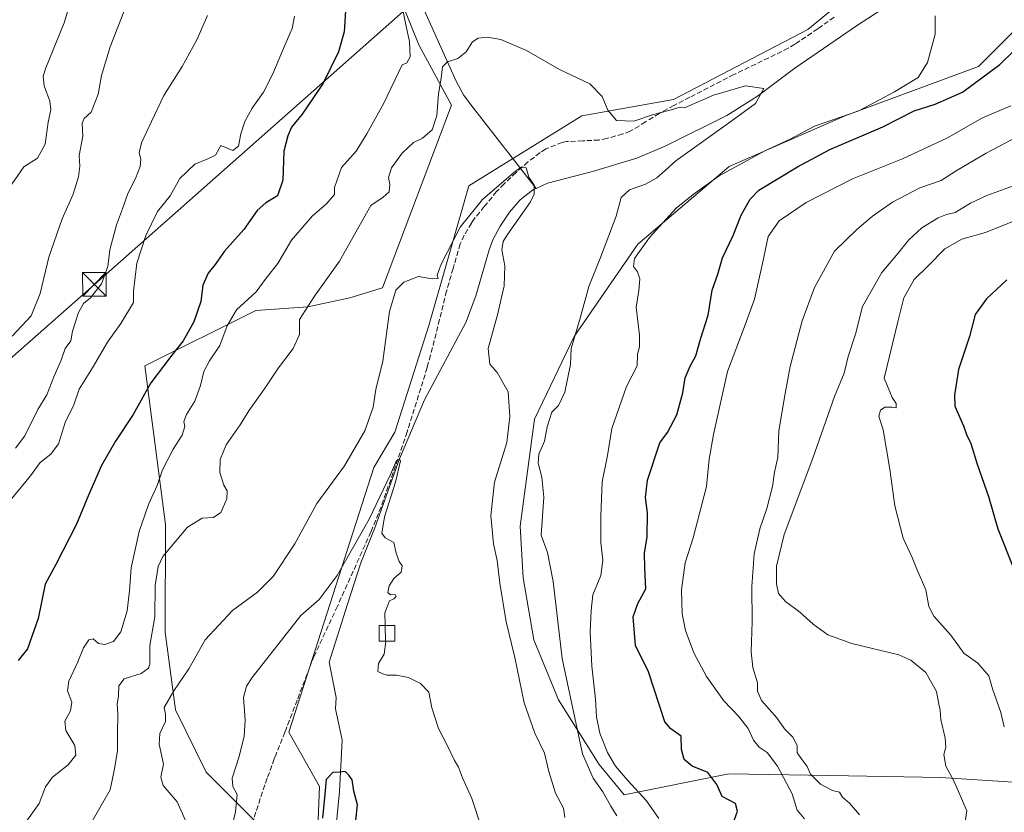
# Model space of a CAD drawing. Units: metres. Extents: x 618035 to 621497, y 4708614 to 4710986.
# Drawn here: x 618393 to 618707, y 4710531 to 4710784 of the extents above; entities that cross this region are included whole.
import ezdxf

# ---------------------------------------------------------------- set-up
doc = ezdxf.new("R2010")
doc.units = ezdxf.units.M
doc.header["$MEASUREMENT"] = 0
doc.linetypes.add('DGN Style 3', pattern=[2.307223, 1.648017, -0.659207])
for name, color, linetype, lineweight in [('Arbolado forestal CxS', 92, 'Continuous', 0), ('Conducción de hidrocarburos lineal', 6, 'DGN Style 3', 0), ('Corriente natural lineal', 142, 'Continuous', 13), ('Cultivos herbáceos CxS', 92, 'Continuous', 0), ('Curva de nivel maestra', 30, 'Continuous', 30), ('Curva de nivel normal', 30, 'Continuous', 0), ('Edificación Cxs', 1, 'Continuous', 13), ('Matorral CxS', 135, 'Continuous', 0), ('Senda', 7, 'DGN Style 3', 0), ('Tendido', 6, 'Continuous', 0), ('Torre de tendido puntual', 7, 'Continuous', 0)]:
    doc.layers.add(name, color=color, linetype=linetype, lineweight=lineweight)

# ---------------------------------------------------------------- blocks, each defined once
blk = doc.blocks.new('*U8')
at = {"layer": 'Arbolado forestal CxS', "color": 92, "linetype": 'Continuous', "lineweight": 0}
blk.add_polyline3d([(618733.6943, 4710539.0683, 673.6313), (618686.9757, 4710542.0793, 663.3106), (618657.6427, 4710542.5817, 660.7519), (618619.3239, 4710543.2381, 651.0601), (618585.9433, 4710536.5163, 643.0775), (618577.8643, 4710546.2209, 641.9747), (618564.9187, 4710566.8363, 638.5999), (618557.0409, 4710586.0733, 637.5406), (618553.6355, 4710605.8513, 637.2237), (618552.7097, 4710622.3995, 637.8079), (618557.2542, 4710656.6319, 637.9019), (618569.9175, 4710683.0649, 639.1908), (618590.2897, 4710712.5141, 642.8628), (618619.4857, 4710737.3281, 643.4342), (618656.7859, 4710753.7073, 644.5227), (618699.1689, 4710769.3435, 647.6466), (618713.8269, 4710784.0567, 647.8276)], dxfattribs=at)
blk = doc.blocks.new('5TTEND')
at = {"layer": 'Conducción de hidrocarburos lineal', "color": 7, "linetype": 'Continuous', "lineweight": 0}
for p, q in [((-0.375, 0.3754), (0.375, -0.3746)), ((0.372, 0.3784), (-0.372, -0.3776))]:
    blk.add_line(p, q, dxfattribs=at)
at = {"layer": 'Conducción de hidrocarburos lineal', "color": 7, "linetype": 'Continuous', "lineweight": 0, "flags": 128}
blk.add_lwpolyline([(-0.375, -0.3746), (0.375, -0.3746), (0.375, 0.3754), (-0.375, 0.3754), (-0.372, -0.3776)], dxfattribs=at)

msp = doc.modelspace()

# ---------------------------------------------------------------- linework, layer by layer
at = {"layer": 'Arbolado forestal CxS', "color": 92, "linetype": 'Continuous', "lineweight": 0}
msp.add_polyline3d([(618738.4371, 4710939.521, 656.1866), (618744.4705, 4710923.5013, 654.6417), (618757.8391, 4710892.7061, 653.8949), (618761.8959, 4710873.5501, 653.1833), (618750.0145, 4710856.4709, 650.835), (618740.7091, 4710826.4707, 649.9591), (618733.4709, 4710800.6077, 649.7811), (618713.8269, 4710784.0567, 647.8276), (618699.1689, 4710769.3435, 647.6466), (618656.7859, 4710753.7073, 644.5227), (618619.4857, 4710737.3281, 643.4342), (618590.2897, 4710712.5141, 642.8628), (618569.9175, 4710683.0649, 639.1908), (618557.2542, 4710656.6319, 637.9019), (618552.7097, 4710622.3995, 637.8079), (618553.6355, 4710605.8513, 637.2237), (618557.0409, 4710586.0733, 637.5406), (618564.9187, 4710566.8363, 638.5999), (618577.8643, 4710546.2209, 641.9747), (618585.9433, 4710536.5163, 643.0775), (618619.3239, 4710543.2381, 651.0601), (618657.6427, 4710542.5817, 660.7519), (618686.9757, 4710542.0793, 663.3106), (618733.6943, 4710539.0683, 673.6313)], dxfattribs=at)
at = {"layer": 'Corriente natural lineal', "color": 142, "linetype": 'Continuous', "lineweight": 13}
for points in [[(618424.5471, 4710934.1135, 657.3736), (618424.5501, 4710934.1101, 657.3731), (618427.8101, 4710930.4501, 656.9446), (618435.6001, 4710920.2601, 656.1674), (618474.9301, 4710859.4301, 650.8745), (618484.4801, 4710842.8001, 649.0208), (618486.3701, 4710836.3001, 648.3076), (618488.9301, 4710832.0201, 647.6644), (618495.9401, 4710827.4601, 646.2978), (618503.6001, 4710821.0801, 646.0417), (618507.6701, 4710816.3901, 645.1074), (618510.3401, 4710812.1201, 644.2721), (618514.8601, 4710803.2901, 643.734), (618532.1901, 4710764.6401, 639.5979), (618534.5601, 4710760.2701, 638.9042), (618537.0501, 4710756.9201, 638.3761), (618557.7534, 4710730.3627, 635.6518)], [(618709.3701, 4710831.1101, 647.8738), (618706.9701, 4710826.7401, 647.4897), (618704.6101, 4710823.6201, 647.1386), (618678.7601, 4710796.4401, 644.9122), (618672.9001, 4710790.8901, 644.4985), (618668.8701, 4710787.9301, 644.1107), (618660.4401, 4710782.5901, 643.6244), (618640.4201, 4710768.7501, 642.4411), (618628.5401, 4710759.8001, 641.672), (618618.7301, 4710753.6901, 640.8464), (618599.1801, 4710743.9401, 638.7816), (618589.9801, 4710740.0601, 637.7323), (618575.7701, 4710735.7901, 636.398), (618561.3501, 4710732.0201, 635.6231), (618557.7534, 4710730.3627, 635.6518)], [(618557.7534, 4710730.3627, 635.6518), (618557.1401, 4710730.0801, 635.6135), (618556.6401, 4710729.8501, 635.5663), (618552.7101, 4710726.6701, 635.0057), (618549.2801, 4710722.7701, 634.7039), (618546.2401, 4710718.3401, 634.5463), (618543.9701, 4710713.9301, 634.4718), (618542.7501, 4710710.7201, 634.3962), (618538.6001, 4710696.3401, 633.2823), (618535.4321, 4710687.7462, 632.818), (618522.073, 4710662.8257, 631.8207), (618514.12, 4710643.89, 631.4595), (618506.1979, 4710621.8152, 630.4516), (618501.7, 4710610.7026, 629.926), (618497.4667, 4710597.4734, 629.0509), (618491.6458, 4710578.9526, 628.4387), (618493.878, 4710567.5993, 626.9171), (618493.6701, 4710563.9901, 626.4871), (618495.8101, 4710554.0301, 625.8208), (618494.9401, 4710537.5801, 625.2144), (618493.3301, 4710521.1901, 624.6811)]]:
    msp.add_polyline3d(points, dxfattribs=at)
at = {"layer": 'Cultivos herbáceos CxS', "color": 92, "linetype": 'Continuous', "lineweight": 0}
for points in [[(618505.5249, 4710860.1337, 650.7604), (618489.9055, 4710852.4829, 650.8718), (618502.9047, 4710826.4707, 645.7792), (618509.9806, 4710801.9323, 645.5078), (618520.2722, 4710776.2873, 644.4582), (618530.6965, 4710756.9961, 639.608), (618508.6959, 4710698.5899, 637.4984), (618498.1769, 4710695.3819, 638.8574), (618484.736, 4710692.4869, 640.4515), (618468.1341, 4710691.3227, 644.4686), (618432.7229, 4710673.6087, 652.5419), (618439.3043, 4710622.8795, 642.4931), (618439.2177, 4710588.5533, 639.8778), (618442.5165, 4710563.6913, 635.0033), (618452.2919, 4710543.7789, 631.8843), (618467.8929, 4710528.1941, 628.2996)], [(618467.8929, 4710528.1941, 628.2996), (618452.2919, 4710543.7789, 631.8843), (618442.5165, 4710563.6913, 635.0033), (618439.2177, 4710588.5533, 639.8778), (618439.3043, 4710622.8795, 642.4931), (618432.7229, 4710673.6087, 652.5419), (618468.1341, 4710691.3227, 644.4686), (618484.736, 4710692.4869, 640.4515), (618498.1769, 4710695.3819, 638.8574), (618508.6959, 4710698.5899, 637.4984), (618530.6965, 4710756.9961, 639.608), (618520.2722, 4710776.2873, 644.4582), (618509.9806, 4710801.9323, 645.5078)], [(618667.3173, 4710799.8915, 645.9492), (618644.6537, 4710781.1299, 643.1505), (618601.633, 4710758.7589, 641.3046), (618572.3789, 4710753.5965, 639.8767), (618536.2413, 4710731.2255, 637.2649), (618523.4788, 4710686.5857, 634.277), (618512.5653, 4710652.4865, 632.5375), (618505.9231, 4710641.1155, 632.3241), (618478.6723, 4710556.5931, 629.0808), (618488.5139, 4710539.2019, 626.4436), (618487.8455, 4710523.2549, 626.2182)], [(618487.8455, 4710523.2549, 626.2182), (618488.5139, 4710539.2019, 626.4436), (618478.6723, 4710556.5931, 629.0808), (618505.9231, 4710641.1155, 632.3241), (618512.5653, 4710652.4865, 632.5375), (618523.4788, 4710686.5857, 634.277), (618536.2413, 4710731.2255, 637.2649), (618572.3789, 4710753.5965, 639.8767), (618601.633, 4710758.7589, 641.3046), (618644.6537, 4710781.1299, 643.1505), (618667.3173, 4710799.8915, 645.9492)]]:
    msp.add_polyline3d(points, dxfattribs=at)
at = {"layer": 'Curva de nivel maestra', "color": 30, "linetype": 'Continuous', "lineweight": 30, "flags": 128}
for points, elevation in [([(618496.96, 4710788.7801), (618496.42, 4710780.4001), (618494.64, 4710774.0201), (618489.72, 4710764.0201), (618486.62, 4710759.4101), (618482.94, 4710754.1001), (618479.53, 4710749.9401), (618478.35, 4710747.1301), (618477.09, 4710742.3001), (618476.76, 4710733.0201), (618475.04, 4710728.0201), (618471.33, 4710725.7701), (618468.6, 4710723.2801), (618464.31, 4710717.2101), (618458.11, 4710710.3001), (618455.14, 4710706.0001), (618452.97, 4710703.2601), (618451.22, 4710699.4501), (618450.54, 4710694.1601), (618448.39, 4710687.7401), (618444.89, 4710681.5901), (618441.28, 4710677.0301), (618438.62, 4710673.4901), (618434.62, 4710668.2401), (618428.95, 4710658.0601), (618423.28, 4710649.5201), (618418.83, 4710641.8001), (618414.64, 4710632.3201), (618410.85, 4710623.0101), (618404.24, 4710610.1901), (618400.79, 4710603.8401), (618398.56, 4710592.9101), (618395.14, 4710583.1701), (618392.18, 4710579.5001)], 650), ([(618620.5, 4710526.8001), (618622.1, 4710531.3101), (618621.5, 4710533.7001), (618617.26, 4710536.0301), (618615.5, 4710539.7701), (618612.7, 4710543.6101), (618607.66, 4710545.6301), (618605.04, 4710547.7601), (618604.22, 4710550.9801), (618604.07, 4710555.2701), (618600.78, 4710557.6401), (618598.9, 4710559.8501), (618593.68, 4710575.7901), (618589.52, 4710584.2801), (618588.74, 4710593.3701), (618590.26, 4710597.7001), (618592.8, 4710602.3701), (618592.52, 4710609.0301), (618592.44, 4710613.7701), (618593.22, 4710618.9901), (618593.36, 4710626.7001), (618592.73, 4710631.5401), (618593.4, 4710637.1001), (618597.28, 4710649.0201), (618599.79, 4710652.2901), (618602.73, 4710657.9701), (618604.61, 4710665.0201), (618605.4, 4710669.8201), (618606.95, 4710673.5001), (618608.76, 4710676.8001), (618610.29, 4710682.1301), (618612.76, 4710689.8301), (618614.08, 4710697.7801), (618615.8, 4710702.9201), (618617.33, 4710708.2101), (618620.73, 4710715.2801), (618623.32, 4710721.7601), (618626.21, 4710726.9601), (618628.94, 4710729.7501), (618641.27, 4710737.2901), (618651.61, 4710742.8001), (618668.61, 4710750.0401), (618678.61, 4710755.1701), (618685.32, 4710757.3401), (618694.1, 4710761.1701), (618705.97, 4710769.9201), (618714.84, 4710778.5601)], 650), ([(618708.26, 4710701.1201), (618701.74, 4710695.0701), (618698.15, 4710690.0601), (618696.29, 4710683.0401), (618692.73, 4710672.4801), (618691.46, 4710664.2901), (618691.64, 4710660.7301), (618694.39, 4710654.4801), (618695.28, 4710651.7101), (618696.7, 4710648.8001), (618698.72, 4710642.2001), (618702.32, 4710631.9301), (618705.36, 4710621.5101), (618710.1, 4710609.5401)], 675), ([(618500.14, 4710528.4201), (618500.63, 4710533.3701), (618499.54, 4710537.7401), (618498.95, 4710541.3201), (618497.91, 4710542.7801), (618496.76, 4710543.9701), (618494.95, 4710543.7801), (618492.8, 4710543.6101), (618490.62, 4710541.4301), (618490.23, 4710536.7001), (618489.49, 4710529.0301)], 625)]:
    msp.add_lwpolyline(points, dxfattribs=dict(at, elevation=elevation))
at = {"layer": 'Curva de nivel normal', "color": 30, "linetype": 'Continuous', "lineweight": 0, "flags": 128}
for points, elevation in [([(618390.22, 4710731.6901), (618394.02, 4710737.2601), (618398.43, 4710739.9801), (618400.84, 4710744.4801), (618401.8, 4710751.5401), (618402.62, 4710755.4601), (618402.33, 4710758.2401), (618400.46, 4710763.1201), (618400.24, 4710766.2201), (618401.06, 4710768.8601), (618406.88, 4710783.2601), (618411.02, 4710797.1201)], 670), ([(618514.5, 4710790.7001), (618516.07, 4710782.6901), (618517.32, 4710777.3601), (618517.54, 4710772.3701), (618516.47, 4710770.4601), (618514.95, 4710769.8701), (618508.94, 4710757.4301), (618503.62, 4710747.7901), (618500.28, 4710742.2201), (618495.59, 4710737.0701), (618493.26, 4710730.6701), (618493.32, 4710728.3601), (618490.65, 4710725.3301), (618486.26, 4710721.6401), (618479.6, 4710713.8601), (618475.19, 4710706.3601), (618471.5, 4710701.6901), (618468.26, 4710697.2601), (618462.02, 4710691.5201), (618458.97, 4710686.4401), (618456.68, 4710680.1001), (618453.38, 4710675.2301), (618451.54, 4710671.8101), (618450.49, 4710667.3201), (618448.67, 4710662.3401), (618446.04, 4710658.1201), (618445.19, 4710655.8201), (618445.49, 4710654.2201), (618444.63, 4710651.4901), (618441.74, 4710647.0201), (618438.28, 4710640.3601), (618436.61, 4710635.3701), (618433.86, 4710629.3701), (618430.84, 4710620.7001), (618428.3, 4710609.0301), (618427.81, 4710601.7001), (618427, 4710595.3701), (618425, 4710588.6401), (618422.72, 4710585.5801), (618419.85, 4710584.5501), (618417.85, 4710584.9401), (618416.13, 4710586.3501), (618414.79, 4710586.0901), (618413.07, 4710583.5401), (618411.24, 4710579.0401), (618408.41, 4710572.8101), (618408, 4710569.8001), (618409.37, 4710566.1401), (618408.95, 4710563.3701), (618407.09, 4710560.0301), (618407.42, 4710557.0401), (618410.28, 4710552.3201), (618410.62, 4710549.1901), (618408.17, 4710546.1101), (618403.18, 4710542.1601), (618400.9, 4710539.0301), (618398.86, 4710533.7001), (618394.68, 4710527.7401)], 645), ([(618426.49, 4710788.2001), (618421.62, 4710775.6601), (618418.88, 4710766.4601), (618417.79, 4710760.5201), (618415.48, 4710754.7301), (618413.28, 4710752.6801), (618412.7, 4710751.1901), (618412.92, 4710747.0601), (618411.71, 4710740.8401), (618411.86, 4710737.5201), (618411.51, 4710734.0601), (618409.73, 4710728.5601), (618406.21, 4710720.6401), (618401.97, 4710708.4201), (618399.23, 4710696.8101), (618396.33, 4710689.6301), (618390.28, 4710683.1201)], 665), ([(618480.51, 4710785.4001), (618479.77, 4710781.4301), (618477.56, 4710776.3701), (618473.63, 4710766.9601), (618470.61, 4710761.1201), (618466.98, 4710755.9601), (618464.64, 4710751.7201), (618463.33, 4710747.7801), (618462.65, 4710743.9101), (618460.78, 4710742.4901), (618456.95, 4710744.1001), (618455.24, 4710740.9701), (618452.78, 4710739.8401), (618448.66, 4710738.1301), (618443.84, 4710733.5201), (618440.79, 4710728.0201), (618436.78, 4710723.0201), (618432.99, 4710715.3601), (618430.12, 4710706.4801), (618429.11, 4710697.4801), (618429.01, 4710693.9001), (618425.03, 4710687.2301), (618420.7, 4710681.1901), (618415.91, 4710673.0401), (618411.72, 4710666.1601), (618410, 4710661.1401), (618407.24, 4710655.5201), (618405.04, 4710648.7201), (618402.64, 4710645.4601), (618399.28, 4710642.7801), (618396.15, 4710638.4401), (618390.22, 4710631.2401)], 655), ([(618391.38, 4710647.3601), (618394.3, 4710651.2701), (618398.48, 4710659.6801), (618401.37, 4710664.3701), (618403.64, 4710670.0901), (618405.9, 4710675.4201), (618407.25, 4710679.2301), (618408.98, 4710681.6601), (618409.52, 4710684.7101), (618411.46, 4710690.7001), (618413.08, 4710693.5201), (618415.32, 4710695.3601), (618418.81, 4710699.8601), (618420.81, 4710705.3701), (618421.51, 4710710.7601), (618423.59, 4710718.7101), (618425.53, 4710723.8801), (618427.23, 4710728.7701), (618429.68, 4710733.5401), (618431.23, 4710737.3601), (618431.46, 4710739.6901), (618430.88, 4710741.7601), (618431.58, 4710744.9601), (618434.84, 4710751.7601), (618438.74, 4710760.0201), (618444.65, 4710769.3601), (618449.31, 4710777.8301), (618452.76, 4710785.5801)], 660), ([(618596.96, 4710529.0001), (618593.05, 4710534.6001), (618586.92, 4710541.1601), (618583.16, 4710545.7101), (618580.58, 4710550.0101), (618578.16, 4710556.2501), (618577.05, 4710561.4801), (618576.7, 4710567.0501), (618575.58, 4710577.6901), (618575.06, 4710588.6301), (618575.38, 4710595.4001), (618575.91, 4710600.4901), (618578.48, 4710606.6601), (618579.11, 4710611.5301), (618578.42, 4710617.1801), (618578.43, 4710625.6901), (618578.91, 4710636.5901), (618580.56, 4710645.0201), (618581.99, 4710653.5801), (618586.62, 4710667.0201), (618590.09, 4710673.6001), (618590.15, 4710677.3601), (618590.8, 4710679.7201), (618590.8, 4710683.5001), (618589.78, 4710692.3901), (618590.54, 4710697.7101), (618590.89, 4710701.4401), (618590.18, 4710703.6601), (618588.89, 4710705.4101), (618589.22, 4710707.9901), (618593.99, 4710714.6801), (618602.56, 4710724.0401), (618608.01, 4710728.3601), (618616.31, 4710734.3701), (618630.84, 4710742.4201), (618638.94, 4710746.1201), (618646.78, 4710750.2701), (618660.92, 4710755.1301), (618672.34, 4710761.2401), (618679.84, 4710765.8301), (618682.83, 4710770.6301), (618685.27, 4710779.6601), (618685.27, 4710785.5301)], 645), ([(618583.6, 4710529.7501), (618581.62, 4710532.8901), (618579.06, 4710537.4901), (618575.95, 4710541.8601), (618572.57, 4710549.5901), (618566.09, 4710580.0601), (618563.22, 4710604.7001), (618561.37, 4710614.0301), (618559.32, 4710619.5201), (618560.25, 4710631.6501), (618559.6, 4710638.1001), (618558.41, 4710642.5001), (618558.62, 4710645.4001), (618560.44, 4710649.6001), (618561.34, 4710654.1601), (618562.77, 4710658.8801), (618564.86, 4710660.9601), (618566.9, 4710665.1801), (618568.77, 4710674.0201), (618569.01, 4710679.2201), (618571.84, 4710688.8301), (618574.56, 4710699.0301), (618578.32, 4710708.2601), (618583.31, 4710721.5001), (618584.91, 4710727.4101), (618587.58, 4710729.9001), (618592.68, 4710731.7401), (618596.32, 4710733.7901), (618599.04, 4710736.0801), (618602.3652, 4710739.1573), (618619.969, 4710751.7259), (618627.9065, 4710757.5468), (618630.5524, 4710762.3093), (618624.7315, 4710763.103), (618614.4127, 4710760.1926), (618605.185, 4710756.1351), (618603.79, 4710756.2801), (618600.13, 4710755.2101), (618595.25, 4710753.9401), (618589.01, 4710751.8401), (618583.41, 4710752.1001), (618580.64, 4710755.4001), (618578.88, 4710759.7101), (618574.98, 4710763.7401), (618565.21, 4710768.3801), (618554.72, 4710774.4701), (618546.51, 4710777.9301), (618542.2, 4710778.7501), (618539.25, 4710778.4301), (618537.46, 4710777.1601), (618535.4, 4710774.0201), (618532.77, 4710771.8901), (618529.41, 4710770.8201), (618527.85, 4710769.2201), (618527.38, 4710765.6001), (618526.58, 4710760.5601), (618526.02, 4710753.6401), (618524.52, 4710749.1001), (618521.41, 4710746.3801), (618518.59, 4710745.0801), (618514.94, 4710741.5801), (618511.51, 4710736.8901), (618510.56, 4710733.8201), (618511, 4710731.5801), (618510.75, 4710729.2701), (618508.9, 4710727.5801), (618504.89, 4710724.8501), (618501.04, 4710718.1001), (618494.95, 4710707.0501), (618486.9, 4710695.8801), (618482.17, 4710688.4101), (618482.17, 4710683.6201), (618480.14, 4710679.1601), (618475.45, 4710672.9801), (618471.4, 4710666.9101), (618465.98, 4710659.2801), (618463.11, 4710654.7501), (618458.67, 4710648.3601), (618456.77, 4710643.7001), (618456.63, 4710639.5601), (618457.96, 4710635.4901), (618458.96, 4710633.6401), (618458.94, 4710631.0901), (618457.03, 4710626.7301), (618454.62, 4710625.1701), (618451.04, 4710624.9001), (618446.3, 4710622.0301), (618438.48, 4710612.6901), (618436.97, 4710609.4901), (618436, 4710603.3801), (618435.9, 4710593.4501), (618434.24, 4710584.3001), (618434.31, 4710578.2701), (618433.89, 4710577.0101), (618431.56, 4710575.3001), (618426.05, 4710573.5801), (618424.38, 4710571.3601), (618424.26, 4710568.0301), (618423.86, 4710565.5901), (618424.08, 4710562.2501), (618423.95, 4710556.1501), (618423.95, 4710550.6301), (618422.92, 4710544.2701), (618421.58, 4710538.1001), (618415.47, 4710527.3001)], 640), ([(618643.53, 4710528.8401), (618641.18, 4710531.6401), (618639.64, 4710536.8801), (618634.91, 4710545.7001), (618631.6, 4710550.0301), (618629.05, 4710551.7801), (618627.21, 4710554.0201), (618625.53, 4710557.7001), (618622.41, 4710561.7001), (618617.8, 4710566.5201), (618612.27, 4710574.3301), (618608.19, 4710581.8601), (618605.48, 4710589.0301), (618604.4, 4710594.3701), (618604.25, 4710602.0301), (618605.36, 4710610.7001), (618607.94, 4710618.7001), (618612.17, 4710635.0301), (618613.12, 4710643.8501), (618614.45, 4710651.7301), (618618.94, 4710671.8601), (618624.58, 4710686.7501), (618627.52, 4710694.9401), (618630.15, 4710706.3701), (618631.96, 4710714.9401), (618635.42, 4710719.9801), (618644.05, 4710725.9001), (618658.94, 4710733.4401), (618674.86, 4710739.8101), (618689, 4710746.3901), (618700.46, 4710752.9301), (618709.48, 4710756.7901)], 655), ([(618661.11, 4710530.1501), (618657.96, 4710533.8301), (618655.74, 4710535.8201), (618654.69, 4710537.3301), (618652.53, 4710537.8901), (618648.63, 4710539.9501), (618645.48, 4710543.1701), (618644.41, 4710545.5701), (618643.09, 4710547.2601), (618641.17, 4710549.9301), (618641.15, 4710552.2401), (618639.81, 4710554.9001), (618637.16, 4710557.5901), (618634.7, 4710561.1301), (618629.8, 4710566.6701), (618628.48, 4710569.6601), (618628.48, 4710572.3501), (618627.08, 4710577.1701), (618626.48, 4710582.2201), (618626.82, 4710591.8501), (618626.72, 4710603.1301), (618627.43, 4710613.5201), (618629.25, 4710621.5701), (618631.51, 4710628.0701), (618633.29, 4710635.0301), (618634, 4710639.7001), (618635, 4710644.3601), (618635.33, 4710652.8401), (618637.4, 4710664.8501), (618638.98, 4710673.4001), (618642.78, 4710688.0001), (618646.76, 4710698.7101), (618653.14, 4710710.3401), (618660.27, 4710717.2401), (618665.28, 4710721.5301), (618671.63, 4710725.9201), (618680.42, 4710730.5701), (618687.24, 4710732.8801), (618691.98, 4710735.9801), (618701.66, 4710741.6501), (618721.26, 4710751.9201)], 660), ([(618566.98, 4710529.2401), (618566.55, 4710532.2601), (618564, 4710537.0901), (618561.84, 4710543.9401), (618560.44, 4710549.8401), (618557.32, 4710556.1801), (618553.9, 4710565.9401), (618551, 4710580.4201), (618548.17, 4710591.7801), (618546.16, 4710604.2201), (618545.34, 4710611.3701), (618544.12, 4710616.7001), (618543.28, 4710625.8301), (618544.41, 4710636.5001), (618548.43, 4710649.1801), (618549.41, 4710657.4501), (618548.79, 4710665.3201), (618545.32, 4710671.5301), (618542.94, 4710674.1501), (618542.4, 4710679.1801), (618545.44, 4710689.9701), (618547.51, 4710699.1801), (618547.79, 4710705.6201), (618546.82, 4710710.7401), (618547.25, 4710713.4301), (618548.6, 4710715.6201), (618555.99, 4710726.0201), (618557.18, 4710728.5201), (618557.12, 4710731.3601), (618555.45, 4710733.9801), (618554.56, 4710736.9401), (618553.19, 4710737.2501), (618551.23, 4710735.9601), (618540.58, 4710726.7701), (618533.45, 4710718.0201), (618527.41, 4710706.1701), (618526.08, 4710702.5801), (618526.42, 4710701.5601), (618524.48, 4710701.4301), (618520.11, 4710702.1801), (618515.49, 4710700.3601), (618512.92, 4710697.8101), (618510.84, 4710690.9801), (618508.76, 4710675.1701), (618506.5, 4710666.0901), (618505.69, 4710660.4601), (618503, 4710652.8801), (618496.46, 4710641.7301), (618487.63, 4710629.6401), (618480.62, 4710616.8001), (618473.72, 4710606.2701), (618468.7, 4710601.3201), (618460.72, 4710595.4501), (618451.95, 4710586.0901), (618446.74, 4710576.7901), (618441.96, 4710569.7901), (618438.86, 4710564.4801), (618439.34, 4710562.2501), (618439.24, 4710559.9601), (618437.53, 4710556.1501), (618437.32, 4710552.7001), (618438.67, 4710546.3701), (618437.82, 4710542.1201), (618438.5, 4710539.4801), (618442.99, 4710534.2801), (618445.57, 4710528.5301)], 635), ([(618694.91, 4710527.8901), (618695.46, 4710531.4101), (618691.28, 4710540.9601), (618688.77, 4710545.7001), (618688.13, 4710549.3701), (618688.75, 4710551.7001), (618688.56, 4710554.6601), (618687.15, 4710560.5501), (618686.9, 4710563.5601), (618686.44, 4710565.5001), (618685.79, 4710569.5401), (618682.32, 4710575.6001), (618677.54, 4710579.5701), (618673.73, 4710581.2601), (618658.65, 4710584.9001), (618651.03, 4710587.6401), (618646.31, 4710591.0301), (618642.05, 4710594.9401), (618637.5, 4710598.2901), (618635.2, 4710600.8401), (618634.56, 4710603.9301), (618634.58, 4710609.6301), (618637.05, 4710619.7001), (618646.18, 4710644.1701), (618653.12, 4710663.8601), (618656.18, 4710671.3401), (618657.46, 4710676.6201), (618659.89, 4710683.7701), (618662.1, 4710692.6001), (618668.25, 4710703.4801), (618672.94, 4710708.9701), (618676.9, 4710713.9501), (618681.09, 4710717.7801), (618686.23, 4710721.0001), (618688.96, 4710722.0201), (618691.73, 4710722.6301), (618696.63, 4710725.6701), (618701.78, 4710728.1101), (618709.98, 4710731.0801)], 665), ([(618716.16, 4710722.2301), (618701.38, 4710716.2701), (618693.88, 4710714.1201), (618688.43, 4710711.0201), (618683.12, 4710705.5801), (618678.64, 4710701.2401), (618675.33, 4710695.3601), (618673.35, 4710687.6901), (618668.96, 4710669.7101), (618671.58, 4710663.4901), (618672.88, 4710661.6001), (618672.87, 4710660.1901), (618671.56, 4710660.4401), (618669.23, 4710660.4601), (618667.83, 4710659.5101), (618667.33, 4710657.6001), (618668.72, 4710653.1401), (618670.87, 4710640.6301), (618672.43, 4710628.8601), (618675.06, 4710618.5601), (618677.92, 4710612.3401), (618679.44, 4710608.6101), (618682.3, 4710602.0601), (618683.27, 4710596.7001), (618684.94, 4710593.6601), (618690.32, 4710587.5701), (618694.52, 4710581.8001), (618698.9, 4710578.5501), (618702.52, 4710574.5101), (618703.62, 4710570.3901), (618706.34, 4710562.7801), (618707.42, 4710558.2501)], 670), ([(618509.5421, 4710590.5901), (618509.44, 4710594.6701), (618510.85, 4710598.5101), (618512.26, 4710599.2101), (618513.02, 4710599.9601), (618512.66, 4710600.5901), (618511.16, 4710600.4701), (618510.39, 4710601.2301), (618510.76, 4710603.3401), (618512.28, 4710605.6401), (618514.58, 4710607.7301), (618514.94, 4710609.6701), (618513.99, 4710611.0701), (618513.04, 4710613.7901), (618512.26, 4710617.1801), (618509.5, 4710618.7001), (618508.42, 4710620.2001), (618509.26, 4710625.3701), (618512.86, 4710636.5101), (618514.36, 4710643.2901), (618514.12, 4710643.8901), (618513.18, 4710643.4101), (618511.26, 4710638.9401), (618504.4, 4710624.5901), (618494.13, 4710606.6101), (618488.37, 4710599.0001), (618482.52, 4710593.8401), (618477.07, 4710586.9501), (618467.02, 4710574.0101), (618465.19, 4710571.2901), (618464.24, 4710567.6601), (618464.73, 4710560.5301), (618464.42, 4710555.1701), (618462.76, 4710548.4301), (618460.62, 4710541.8401), (618460.78, 4710539.1901), (618462.15, 4710536.5701), (618461.66, 4710531.0701), (618460.66, 4710527.0701)], 630), ([(618509.6672, 4710585.5901), (618509.5421, 4710590.5901)], 630), ([(618540.19, 4710526.2401), (618537.24, 4710535.3401), (618534.21, 4710541.9701), (618532.91, 4710545.3401), (618531.7, 4710547.4601), (618529.41, 4710552.1701), (618526.58, 4710557.6701), (618524.4, 4710564.3201), (618523.45, 4710569.2901), (618520.78, 4710572.1001), (618516.95, 4710574.0001), (618513.09, 4710574.7601), (618510.18, 4710574.7301), (618508.72, 4710575.1701), (618507.15, 4710575.9401), (618507.34, 4710578.4501), (618509.14, 4710581.4801), (618509.67, 4710585.4801), (618509.6672, 4710585.5901)], 630)]:
    msp.add_lwpolyline(points, dxfattribs=dict(at, elevation=elevation))
at = {"layer": 'Edificación Cxs', "color": 1, "linetype": 'Continuous', "lineweight": 13}
msp.add_polyline3d([(618512.5901, 4710585.5901, 630.9745), (618507.5901, 4710585.5901, 632.1929), (618507.5901, 4710590.5901, 632.8392), (618512.5901, 4710590.5901, 631.3029), (618512.5901, 4710585.5901, 630.9745)], dxfattribs=at)
msp.add_3dface([(618512.5901, 4710585.5901, 632.8392), (618507.5901, 4710585.5901, 632.8392), (618507.5901, 4710590.5901, 632.8392), (618512.5901, 4710590.5901, 632.8392)], dxfattribs=at)
at = {"layer": 'Matorral CxS', "color": 135, "linetype": 'Continuous', "lineweight": 0}
for points in [[(618738.4371, 4710939.521, 656.1866), (618744.4705, 4710923.5013, 654.6417), (618757.8391, 4710892.7061, 653.8949), (618761.8959, 4710873.5501, 653.1833), (618750.0145, 4710856.4709, 650.835), (618740.7091, 4710826.4707, 649.9591), (618733.4709, 4710800.6077, 649.7811), (618713.8269, 4710784.0567, 647.8276), (618699.1689, 4710769.3435, 647.6466), (618656.7859, 4710753.7073, 644.5227), (618619.4857, 4710737.3281, 643.4342), (618590.2897, 4710712.5141, 642.8628), (618569.9175, 4710683.0649, 639.1908), (618557.2542, 4710656.6319, 637.9019), (618552.7097, 4710622.3995, 637.8079), (618553.6355, 4710605.8513, 637.2237), (618557.0409, 4710586.0733, 637.5406), (618564.9187, 4710566.8363, 638.5999), (618577.8643, 4710546.2209, 641.9747), (618585.9433, 4710536.5163, 643.0775), (618619.3239, 4710543.2381, 651.0601), (618657.6427, 4710542.5817, 660.7519), (618686.9757, 4710542.0793, 663.3106), (618733.6943, 4710539.0683, 673.6313)], [(618070.3938, 4710928.0125, 676.1517), (618467.8155, 4710934.8589, 659.8347), (618478.2005, 4710926.5629, 658.3776), (618504.1057, 4710885.9689, 654.5837), (618500.8374, 4710867.8497, 653.0146), (618505.5249, 4710860.1337, 650.7604), (618489.9055, 4710852.4829, 650.8718), (618502.9047, 4710826.4707, 645.7792), (618509.9806, 4710801.9323, 645.5078), (618520.2722, 4710776.2873, 644.4582), (618530.6965, 4710756.9961, 639.608), (618508.6959, 4710698.5899, 637.4984), (618498.1769, 4710695.3819, 638.8574), (618484.736, 4710692.4869, 640.4515), (618468.1341, 4710691.3227, 644.4686), (618432.7229, 4710673.6087, 652.5419), (618439.3043, 4710622.8795, 642.4931), (618439.2177, 4710588.5533, 639.8778), (618442.5165, 4710563.6913, 635.0033), (618452.2919, 4710543.7789, 631.8843), (618467.8929, 4710528.1941, 628.2996)], [(618505.5249, 4710860.1337, 650.7604), (618489.9055, 4710852.4829, 650.8718), (618502.9047, 4710826.4707, 645.7792), (618509.9806, 4710801.9323, 645.5078), (618520.2722, 4710776.2873, 644.4582), (618530.6965, 4710756.9961, 639.608), (618508.6959, 4710698.5899, 637.4984), (618498.1769, 4710695.3819, 638.8574), (618484.736, 4710692.4869, 640.4515), (618468.1341, 4710691.3227, 644.4686), (618432.7229, 4710673.6087, 652.5419), (618439.3043, 4710622.8795, 642.4931), (618439.2177, 4710588.5533, 639.8778), (618442.5165, 4710563.6913, 635.0033), (618452.2919, 4710543.7789, 631.8843), (618467.8929, 4710528.1941, 628.2996)], [(618487.8455, 4710523.2549, 626.2182), (618488.5139, 4710539.2019, 626.4436), (618478.6723, 4710556.5931, 629.0808), (618505.9231, 4710641.1155, 632.3241), (618512.5653, 4710652.4865, 632.5375), (618523.4788, 4710686.5857, 634.277), (618536.2413, 4710731.2255, 637.2649), (618572.3789, 4710753.5965, 639.8767), (618601.633, 4710758.7589, 641.3046), (618644.6537, 4710781.1299, 643.1505), (618667.3173, 4710799.8915, 645.9492), (618691.7065, 4710808.2787, 645.8992), (618703.3573, 4710816.9327, 646.8905), (618718.6087, 4710845.2189, 649.1803)], [(618487.8455, 4710523.2549, 626.2182), (618488.5139, 4710539.2019, 626.4436), (618478.6723, 4710556.5931, 629.0808), (618505.9231, 4710641.1155, 632.3241), (618512.5653, 4710652.4865, 632.5375), (618523.4788, 4710686.5857, 634.277), (618536.2413, 4710731.2255, 637.2649), (618572.3789, 4710753.5965, 639.8767), (618601.633, 4710758.7589, 641.3046), (618644.6537, 4710781.1299, 643.1505), (618667.3173, 4710799.8915, 645.9492)], [(618713.8269, 4710784.0567, 647.8276), (618699.1689, 4710769.3435, 647.6466), (618656.7859, 4710753.7073, 644.5227), (618619.4857, 4710737.3281, 643.4342), (618590.2897, 4710712.5141, 642.8628), (618569.9175, 4710683.0649, 639.1908), (618557.2542, 4710656.6319, 637.9019), (618552.7097, 4710622.3995, 637.8079), (618553.6355, 4710605.8513, 637.2237), (618557.0409, 4710586.0733, 637.5406), (618564.9187, 4710566.8363, 638.5999), (618577.8643, 4710546.2209, 641.9747), (618585.9433, 4710536.5163, 643.0775), (618619.3239, 4710543.2381, 651.0601), (618657.6427, 4710542.5817, 660.7519), (618686.9757, 4710542.0793, 663.3106), (618733.6943, 4710539.0683, 673.6313)]]:
    msp.add_polyline3d(points, dxfattribs=at)
at = {"layer": 'Senda', "color": 7, "linetype": 'DGN Style 3', "lineweight": 0}
msp.add_polyline3d([(618653.0251, 4710785.0951, 643.745), (618647.8051, 4710781.4051, 643.3284), (618640.5001, 4710776.4451, 643.0569), (618638.3701, 4710775.1451, 642.9669), (618620.9701, 4710766.7251, 642.0877), (618606.8651, 4710759.4951, 641.5422), (618601.8001, 4710756.8351, 640.9025), (618597.0951, 4710754.3501, 640.7111), (618592.7301, 4710751.6051, 640.3357), (618587.8351, 4710748.6051, 639.6855), (618585.4651, 4710747.7851, 639.4226), (618580.3401, 4710746.2851, 638.9478), (618577.9001, 4710745.8301, 638.8034), (618572.6751, 4710745.5751, 638.7653), (618567.5351, 4710745.3201, 638.6408), (618566.9451, 4710745.2101, 638.619), (618566.1101, 4710745.0601, 638.5879), (618560.8151, 4710742.9901, 638.0429), (618559.0301, 4710741.7901, 637.791), (618555.1301, 4710738.8201, 637.3922), (618551.3351, 4710735.4551, 637.2806), (618547.5351, 4710731.7901, 637.0637), (618545.1301, 4710729.3251, 636.9818), (618541.2051, 4710724.5951, 636.4961), (618538.0551, 4710720.7201, 636.0842), (618537.0551, 4710719.2901, 635.9116), (618534.7851, 4710715.3651, 635.6663), (618533.5001, 4710712.6301, 635.4433), (618531.1951, 4710704.7251, 635.0157), (618529.1151, 4710697.5251, 634.7469), (618526.8951, 4710688.4851, 634.2343), (618524.0251, 4710677.0451, 633.5276), (618522.9301, 4710673.0751, 633.0979), (618519.5051, 4710662.0451, 632.6505), (618516.5051, 4710652.5101, 632.2086), (618512.7951, 4710641.6801, 631.7644), (618508.2351, 4710628.6001, 631.6274), (618504.9601, 4710620.6001, 630.8809), (618494.2351, 4710596.7801, 633.9492), (618486.8351, 4710580.9201, 641.3979), (618485.4301, 4710577.4001, 641.2455), (618481.3901, 4710566.8251, 633.8809), (618477.8301, 4710557.4851, 629.1507), (618477.4701, 4710556.5851, 629.1252), (618474.5395, 4710549.2043, 629.0132), (618474.0701, 4710548.0151, 628.9994), (618471.8151, 4710541.8551, 628.9134), (618467.3051, 4710528.4951, 628.225)], dxfattribs=at)
at = {"layer": 'Tendido', "color": 6, "linetype": 'Continuous', "lineweight": 0}
msp.add_polyline3d([(618044.8623, 4710370.3358, 646.8409), (618080.87, 4710401.96, 648.64), (618304.85, 4710601.23, 666.3381), (618416.55, 4710699.69, 665.2282), (618638.9714, 4710896.4872, 675.6593)], dxfattribs=at)

# ---------------------------------------------------------------- block references
at = {"layer": 'Arbolado forestal CxS', "color": 92, "linetype": 'Continuous', "lineweight": 0}
msp.add_blockref('*U8', (0, 0), dxfattribs=at)
at = {"layer": 'Torre de tendido puntual', "color": 7, "linetype": 'Continuous', "lineweight": 0, "xscale": 10, "yscale": 10, "zscale": 10}
msp.add_blockref('5TTEND', (618416.55, 4710699.69, 665.2282), dxfattribs=at)

doc.saveas('drawing.dxf')
